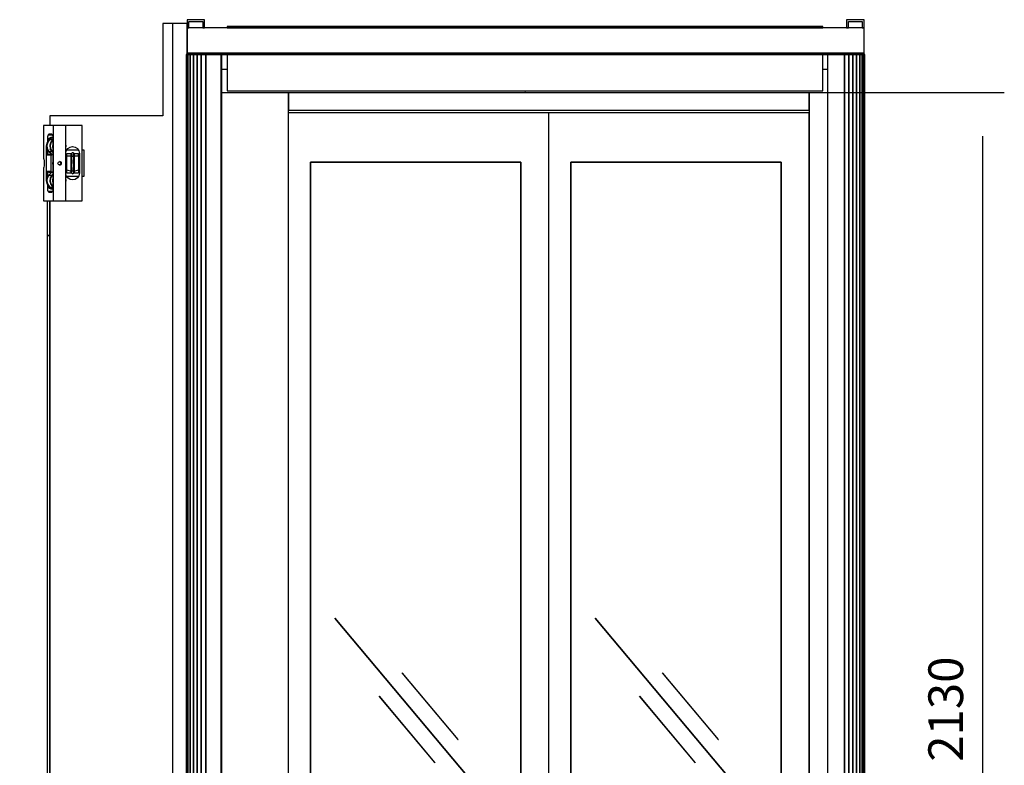
# Model space of a CAD drawing. Extents: x 5 to 3075, y 5 to 302.
# Drawn here: x 2965 to 3022, y 143 to 186 of the extents above; entities that cross this region are included whole.
import ezdxf

# ---------------------------------------------------------------- set-up
doc = ezdxf.new("R2010")
doc.units = 0
doc.header["$LTSCALE"] = 0.5
doc.header["$MEASUREMENT"] = 0
doc.layers.get('0').update_dxf_attribs({"linetype": 'CONTINUOUS'})
doc.layers.add('9', color=7, linetype='CONTINUOUS')
doc.styles.add('LD', font='ARIALUNI.TTF')
doc.dimstyles.new('LIFT', dxfattribs={"dimtxt": 2, "dimasz": 2.5, "dimexe": 1.25, "dimexo": 0, "dimgap": 0.5, "dimtad": 1, "dimdec": 0, "dimzin": 0, "dimdsep": 46, "dimtxsty": 'LD', "dimcen": 0, "dimdle": 3.5, "dimclrd": 1, "dimclre": 1, "dimclrt": 5, "dimadec": 0, "dimazin": 0, "dimtfac": 1, "dimtdec": 0, "dimtix": 1, "dimtmove": 1, "dimatfit": 3, "dimfxl": 1, "dimtolj": 1, "dimtzin": 0, "dimarcsym": 0})

# ---------------------------------------------------------------- blocks, each defined once
blk = doc.blocks.new('LD_20200403085952_000000FD')
for p, q in [((-1142.1, 2196), (-1143, 2196)), ((-1143, 2196), (-1143, 0)), ((-1139.6, 2196), (-1142.1, 2196)), ((-1142.1, 2196), (-1142.1, 0)), ((-1142.1, 0), (-1142.1, 2196)), ((-1135.6, 2196), (-1139.6, 2196)), ((-1139.6, 2196), (-1139.6, 0)), ((-1139.6, 0), (-1139.6, 2196)), ((-1130.2, 2196), (-1135.6, 2196)), ((-1135.6, 2196), (-1135.6, 0)), ((-1135.6, 0), (-1135.6, 2196)), ((-1123.8, 2196), (-1130.2, 2196)), ((-1130.2, 2196), (-1130.2, 0)), ((-1130.2, 0), (-1130.2, 2196)), ((-1116.6, 2196), (-1123.8, 2196)), ((-1123.8, 2196), (-1123.8, 0)), ((-1123.8, 0), (-1123.8, 2196)), ((-1109, 2196), (-1116.6, 2196)), ((-1116.6, 2196), (-1116.6, 0)), ((-1116.6, 0), (-1116.6, 2196)), ((-1082, 2196), (-1109, 2196)), ((-1109, 2196), (-1109, 0)), ((-1109, 0), (-1109, 2196)), ((-1081, 2196), (-1082, 2196)), ((-1082, 0), (-1082, 2196)), ((-1081, 0), (-1081, 2196)), ((-5, 2196), (-34, 2196)), ((-34, 2196), (-34, 0)), ((2.6, 2196), (-5, 2196)), ((-5, 2196), (-5, 0)), ((-5, 0), (-5, 2196)), ((9.8, 2196), (2.6, 2196)), ((2.6, 2196), (2.6, 0)), ((2.6, 0), (2.6, 2196)), ((16.2, 2196), (9.8, 2196)), ((9.8, 2196), (9.8, 0)), ((9.8, 0), (9.8, 2196)), ((21.6, 2196), (16.2, 2196)), ((16.2, 2196), (16.2, 0)), ((16.2, 0), (16.2, 2196)), ((25.6, 2196), (21.6, 2196)), ((21.6, 2196), (21.6, 0)), ((21.6, 0), (21.6, 2196)), ((28.1, 2196), (25.6, 2196)), ((25.6, 2196), (25.6, 0)), ((25.6, 0), (25.6, 2196)), ((29, 2196), (28.1, 2196)), ((28.1, 2196), (28.1, 0)), ((28.1, 0), (28.1, 2196)), ((29, 0), (29, 2196)), ((-1143, 0), (-1142.1, 0)), ((-1142.1, 0), (-1139.6, 0)), ((-1139.6, 0), (-1135.6, 0)), ((-1135.6, 0), (-1130.2, 0)), ((-1130.2, 0), (-1123.8, 0)), ((-1123.8, 0), (-1116.6, 0)), ((-1116.6, 0), (-1109, 0)), ((-1109, 0), (-1082, 0)), ((-1082, 0), (-1081, 0)), ((-34, 0), (-5, 0)), ((-5, 0), (2.6, 0)), ((2.6, 0), (9.8, 0)), ((9.8, 0), (16.2, 0)), ((16.2, 0), (21.6, 0)), ((21.6, 0), (25.6, 0)), ((25.6, 0), (28.1, 0)), ((28.1, 0), (29, 0))]:
    blk.add_line(p, q)
blk = doc.blocks.new('LD_20200403085952_000000FF')
for p, q in [((-1111, 60), (-1141, 60)), ((-1141, 60), (-1141, 46)), ((-1138, 57), (-1114, 57)), ((-1138, 46), (-1138, 57)), ((-1114, 57), (-1114, 46)), ((-1111, 46), (-1111, 60)), ((29, 60), (-1, 60)), ((-1, 60), (-1, 46)), ((2, 57), (26, 57)), ((2, 46), (2, 57)), ((26, 57), (26, 46)), ((29, 46), (29, 60)), ((29, 46), (-1141, 46)), ((-1141, 46), (-1141, 2)), ((-1141, 46), (-1138, 46)), ((-1114, 46), (-1111, 46)), ((-42, 48), (-1072, 48)), ((-1072, 48), (-1072, 46)), ((-1072, 46), (-42, 46)), ((-42, 46), (-42, 48)), ((-1, 46), (2, 46)), ((26, 46), (29, 46)), ((29, 2), (29, 46)), ((-1141, 2), (29, 2)), ((29, 2), (-1141, 2)), ((-1141, 2), (-1141, 0)), ((-1141, 0), (29, 0)), ((-42, 0), (-1072, 0)), ((-1072, 0), (-1072, -63)), ((-42, -63), (-42, 0)), ((29, 0), (29, 2)), ((-1072, -26), (-1081, -26)), ((-34, -26), (-42, -26)), ((-1081, -66), (-34, -66)), ((-1072, -63), (-42, -63))]:
    blk.add_line(p, q)
blk = doc.blocks.new('LD_20200403085952_00000100')
for p, q in [((-1072, 2196), (-1081, 2196)), ((-34, 2196), (-42, 2196)), ((30.5, 2196), (29, 2196)), ((29, 2196), (29, 0)), ((30.5, 0), (30.5, 2196)), ((-966, 2130), (-966, 2100)), ((-966, 0), (-966, 2130)), ((-66, 2100), (-66, 2130)), ((-66, 2130), (-66, 0)), ((-966, 2100), (-66, 2100)), ((-1144.5, 15.5), (-1144.5, 3.2)), ((-1143, 1.5), (-1143, 15.5)), ((-1081, 0), (-966, 0)), ((-66, 0), (-34, 0)), ((29, 0), (30.5, 0))]:
    blk.add_line(p, q)
blk = doc.blocks.new('*D1518')
at = {"layer": '9', "color": 1}
for p, q in [((2994.117, 181.417), (3021.733, 181.417)), ((3020.483, 178.917), (3020.483, 112.917)), ((3010.483, 110.417), (3021.733, 110.417))]:
    blk.add_line(p, q, dxfattribs=at)
for p in [(2994.127, 181.417), (3010.493, 110.417)]:
    blk.add_point(p, dxfattribs=at)
for points in [[(3020.483, 181.417), (3020.9, 178.917), (3020.067, 178.917), (3020.483, 181.417)], [(3020.483, 110.417), (3020.067, 112.917), (3020.9, 112.917), (3020.483, 110.417)]]:
    blk.add_solid(points, dxfattribs=at)
at = {"layer": '9', "color": 5, "insert": (3019.983, 145.917), "char_height": 2, "attachment_point": 8, "rotation": 90, "style": 'LD'}
blk.add_mtext('2130', dxfattribs=at)
blk = doc.blocks.new('LD_20200403085952_00000106')
for p, q in [((146.7, 2252), (129.9, 2252)), ((129.9, 2252), (129.9, 2092.5)), ((171.7, 2252), (146.7, 2252)), ((146.7, 2252), (146.7, 18)), ((171.7, 2198.5), (171.7, 2252)), ((129.9, 2092.5), (-65.3, 2092.5)), ((-65.3, 2092.5), (-65.3, 2075.5)), ((-65.3, 2054.4), (-65.3, 2052)), ((-36, 2033.5), (-16, 2033.5)), ((-9.5, 2033.5), (-6.6, 2033.5)), ((-6.6, 2033.5), (-6.6, 1987.5)), ((-16, 1987.5), (-36, 1987.5)), ((-6.6, 1987.5), (-9.5, 1987.5)), ((-65.3, 1969), (-65.3, 1966.6)), ((-70.3, 1945.5), (-70.3, 1885.8)), ((-65.3, 1945.5), (-65.3, 18)), ((-65.3, 1885.8), (-65.3, 1945.5)), ((-70.3, 1885.8), (-65.3, 1885.8)), ((-65.3, 1885.8), (-70.3, 1885.8)), ((-70.3, 1885.8), (-70.3, 1417.4)), ((-65.3, 1417.4), (-65.3, 1885.8)), ((-70.3, 1417.4), (-70.3, 949)), ((-65.3, 949), (-65.3, 1417.4)), ((-65.3, 949), (-70.3, 949)), ((-70.3, 949), (-70.3, 879)), ((-70.3, 949), (-65.3, 949)), ((-65.3, 879), (-65.3, 949)), ((-70.3, 879), (-65.3, 879)), ((-65.3, 879), (-70.3, 879)), ((-70.3, 879), (-70.3, 879)), ((-70.3, 879), (-65.3, 879)), ((-65.3, 879), (-65.3, 879)), ((-69.3, 834), (-69.3, 779)), ((-65.3, 834), (-69.3, 834)), ((-65.3, 783), (-65.3, 834)), ((-69.3, 779), (-65.3, 779)), ((-67.6, 768.6), (-67.6, 765.6)), ((-65.3, 768.6), (-67.6, 768.6)), ((-67.2, 779), (-67.2, 768.6)), ((-67.2, 768.6), (-67.1, 768.6)), ((-67.1, 779), (-67.1, 768.6)), ((-67.1, 768.6), (-65.3, 768.6)), ((-67.6, 765.6), (-65.3, 765.6)), ((-96.5, 728.4), (-96.8, 727.4)), ((-95.8, 727.4), (-96.8, 727.4)), ((-96.8, 727.4), (-96.8, 667.4)), ((-96.8, 727.4), (-95.8, 727.4)), ((-95.8, 729.2), (-96.5, 728.4)), ((-94.7, 729.4), (-95.8, 729.2)), ((-95.8, 727.4), (-95.6, 727.9)), ((-95.8, 667.4), (-95.8, 727.4)), ((-95.6, 727.9), (-95.2, 728.3)), ((-95.2, 728.3), (-94.7, 728.4)), ((-86.8, 729.4), (-94.7, 729.4)), ((-94.7, 728.4), (-86.8, 728.4)), ((-86.8, 728.4), (-86.8, 729.4)), ((-86.1, 729.4), (-86.8, 729.4)), ((-86.8, 729.4), (-86.8, 728.4)), ((-86.8, 728.4), (-86.1, 728.4)), ((-84.3, 729.4), (-86.1, 729.4)), ((-86.1, 729.4), (-86.1, 728.4)), ((-86.1, 728.4), (-84.3, 728.4)), ((-81.8, 729.4), (-84.3, 729.4)), ((-84.3, 728.4), (-81.8, 728.4)), ((-79.3, 729.4), (-81.8, 729.4)), ((-81.8, 728.4), (-79.3, 728.4)), ((-77.4, 729.4), (-79.3, 729.4)), ((-79.3, 728.4), (-77.4, 728.4)), ((-75, 718.9), (-79, 718.9)), ((-79, 718.9), (-79, 650.9)), ((-76.8, 729.4), (-77.4, 729.4)), ((-77.4, 729.4), (-77.4, 728.4)), ((-77.4, 728.4), (-76.8, 728.4)), ((-76.8, 728.4), (-76.8, 729.4)), ((-76.8, 729.4), (-76.8, 728.4)), ((-74.2, 729.4), (-76.8, 729.4)), ((-76.8, 728.4), (-74.2, 728.4)), ((-75, 714.9), (-76, 714.9)), ((-76, 714.9), (-76, 654.9)), ((-65.3, 728.4), (-75, 728.4)), ((-75, 728.4), (-75, 718.4)), ((-75, 718.4), (-65.3, 718.4)), ((-75, 718.4), (-75, 651.4)), ((-74.2, 728.4), (-74.2, 729.4)), ((-74.2, 729.4), (-74.2, 728.4)), ((-73.7, 729.4), (-74.2, 729.4)), ((-74.2, 728.4), (-73.7, 728.4)), ((-73.7, 729.4), (-73.7, 728.4)), ((-72.1, 729.4), (-73.7, 729.4)), ((-73.7, 728.4), (-72.1, 728.4)), ((-70, 729.4), (-72.1, 729.4)), ((-72.1, 728.4), (-70, 728.4)), ((-67.9, 729.4), (-70, 729.4)), ((-70, 728.4), (-67.9, 728.4)), ((-66.3, 729.4), (-67.9, 729.4)), ((-67.9, 728.4), (-66.3, 728.4)), ((-66.3, 729.4), (-66.3, 728.4)), ((-65.8, 729.4), (-66.3, 729.4)), ((-66.3, 728.4), (-65.8, 728.4)), ((-65.8, 729.4), (-65.8, 728.4)), ((-65.3, 729.4), (-65.8, 729.4)), ((-65.8, 728.4), (-65.8, 729.4)), ((-65.8, 728.4), (-65.3, 728.4)), ((-79, 712.9), (-81.5, 712.9)), ((-81.5, 712.9), (-81.5, 656.9)), ((-95.8, 667.4), (-96.8, 667.4)), ((-96.8, 667.4), (-96.8, 644.4)), ((-96.8, 667.4), (-95.8, 667.4)), ((-95.8, 644.4), (-95.8, 667.4)), ((-81.5, 656.9), (-79, 656.9)), ((-79, 650.9), (-75, 650.9)), ((-76, 654.9), (-75, 654.9)), ((-65.3, 651.4), (-75, 651.4)), ((-75, 651.4), (-75, 641.4)), ((-96.8, 644.4), (-95.8, 644.4)), ((-95.8, 644.4), (-96.8, 644.4)), ((-96.8, 644.4), (-96.8, 621.4)), ((-95.8, 621.4), (-95.8, 644.4)), ((-85, 641.4), (-92, 641.4)), ((-92, 641.4), (-92, 621.4)), ((-79.7, 641.4), (-85, 641.4)), ((-77.2, 641.4), (-79.7, 641.4)), ((-79.7, 641.4), (-79.7, 640.4)), ((-79.7, 640.4), (-77.2, 640.4)), ((-78.3, 640.4), (-79.7, 640.4)), ((-79.7, 640.4), (-79.7, 640.3)), ((-79.7, 640.3), (-79.7, 639.9)), ((-79.7, 640.3), (-79, 640.1)), ((-79.7, 639.9), (-79.7, 639.4)), ((-79.7, 639.4), (-79.7, 621.4)), ((-79, 640.2), (-79, 640.3)), ((-79, 640.1), (-78.9, 640.3)), ((-78.9, 639.9), (-79, 640.1)), ((-78.9, 640.3), (-78.8, 640.4)), ((-78.8, 640), (-78.9, 640.3)), ((-78.8, 640.1), (-78.9, 640.3)), ((-78.8, 639.7), (-78.9, 639.9)), ((-78.8, 640.4), (-78.3, 640.4)), ((-78.3, 639.4), (-78.8, 640.1)), ((-78.3, 639.4), (-78.8, 640)), ((-78.7, 639.7), (-78.8, 639.7)), ((-78.8, 639.7), (-78.3, 639.4)), ((-78.3, 639.4), (-78.8, 639.7)), ((-78.7, 639.7), (-78.3, 639.4)), ((-78.3, 639.4), (-78.7, 639.7)), ((-77.9, 639.3), (-78.3, 639.4)), ((-77.6, 639.3), (-77.9, 639.3)), ((-77.2, 639.4), (-77.6, 639.3)), ((-75, 641.4), (-77.2, 641.4)), ((-77.2, 641.4), (-77.2, 640.4)), ((-77.2, 640.4), (-74.2, 640.4)), ((-77.2, 640.4), (-76.7, 640.4)), ((-77.2, 640.4), (-76.7, 640.4)), ((-74.1, 640.4), (-77.2, 640.4)), ((-76.7, 640.1), (-77.2, 639.4)), ((-77.2, 639.4), (-76.8, 639.8)), ((-76.8, 639.8), (-77.2, 639.4)), ((-77.2, 639.4), (-76.7, 639.7)), ((-76.7, 639.7), (-77.2, 639.4)), ((-76.7, 639.7), (-76.8, 639.8)), ((-76.7, 640.4), (-76.7, 640.4)), ((-76.7, 640.4), (-76.6, 640.3)), ((-76.7, 640.4), (-76.6, 640.3)), ((-76.6, 640.3), (-76.7, 640.1)), ((-76.7, 639.7), (-76.6, 639.9)), ((-76.6, 640.3), (-76.5, 640.1)), ((-76.5, 640.1), (-76.6, 639.9)), ((-74.8, 640.1), (-76.5, 640.1)), ((-75, 641.4), (-65.3, 641.4)), ((-74.8, 640.2), (-74.8, 640.3)), ((-74.8, 640.1), (-74.7, 640.3)), ((-74.7, 639.9), (-74.8, 640.1)), ((-74.7, 640.3), (-74.6, 640.4)), ((-74.6, 640), (-74.7, 640.3)), ((-74.6, 640.1), (-74.7, 640.3)), ((-74.6, 639.7), (-74.7, 639.9)), ((-74.6, 640.4), (-74.1, 640.4)), ((-74.1, 639.4), (-74.6, 640.1)), ((-74.1, 639.4), (-74.6, 640)), ((-74.5, 639.7), (-74.6, 639.7)), ((-74.6, 639.7), (-74.1, 639.4)), ((-74.1, 639.4), (-74.6, 639.7)), ((-74.5, 639.7), (-74.1, 639.4)), ((-74.1, 639.4), (-74.5, 639.7)), ((-74.2, 640.4), (-74.2, 641.4)), ((-74.2, 641.4), (-74.2, 640.4)), ((-74.2, 640.4), (-73.7, 640.4)), ((-73.7, 639.3), (-74.1, 639.4)), ((-73.7, 641.4), (-73.7, 640.4)), ((-73.7, 640.4), (-72.1, 640.4)), ((-73.4, 639.3), (-73.7, 639.3)), ((-73, 639.4), (-73.4, 639.3)), ((-73, 640.4), (-72.5, 640.4)), ((-73, 640.4), (-72.5, 640.4)), ((-69.9, 640.4), (-73, 640.4)), ((-72.5, 640.1), (-73, 639.4)), ((-73, 639.4), (-72.6, 639.8)), ((-72.6, 639.8), (-73, 639.4)), ((-73, 639.4), (-72.5, 639.7)), ((-72.5, 639.7), (-73, 639.4)), ((-72.5, 639.7), (-72.6, 639.8)), ((-72.5, 640.4), (-72.5, 640.4)), ((-72.5, 640.4), (-72.4, 640.3)), ((-72.5, 640.4), (-72.4, 640.3)), ((-72.4, 640.3), (-72.5, 640.1)), ((-72.5, 639.7), (-72.4, 639.9)), ((-72.4, 640.3), (-72.3, 640.1)), ((-72.3, 640.1), (-72.4, 639.9)), ((-70.6, 640.1), (-72.3, 640.1)), ((-72.1, 640.4), (-70, 640.4)), ((-70.6, 640.2), (-70.6, 640.3)), ((-70.6, 640.1), (-70.5, 640.3)), ((-70.5, 639.9), (-70.6, 640.1)), ((-70.5, 640.3), (-70.4, 640.4)), ((-70.4, 640), (-70.5, 640.3)), ((-70.4, 640.1), (-70.5, 640.3)), ((-70.4, 639.7), (-70.5, 639.9)), ((-70.4, 640.4), (-69.9, 640.4)), ((-69.9, 639.4), (-70.4, 640.1)), ((-69.9, 639.4), (-70.4, 640)), ((-70.3, 639.7), (-70.4, 639.7)), ((-70.4, 639.7), (-69.9, 639.4)), ((-69.9, 639.4), (-70.4, 639.7)), ((-70.3, 639.7), (-69.9, 639.4)), ((-69.9, 639.4), (-70.3, 639.7)), ((-70, 640.4), (-67.9, 640.4)), ((-69.5, 639.3), (-69.9, 639.4)), ((-69.2, 639.3), (-69.5, 639.3)), ((-68.8, 639.4), (-69.2, 639.3)), ((-68.8, 640.4), (-68.3, 640.4)), ((-68.8, 640.4), (-68.3, 640.4)), ((-65.7, 640.4), (-68.8, 640.4)), ((-68.3, 640.1), (-68.8, 639.4)), ((-68.8, 639.4), (-68.4, 639.8)), ((-68.4, 639.8), (-68.8, 639.4)), ((-68.8, 639.4), (-68.3, 639.7)), ((-68.3, 639.7), (-68.8, 639.4)), ((-68.3, 639.7), (-68.4, 639.8)), ((-68.3, 640.4), (-68.3, 640.4)), ((-68.3, 640.4), (-68.2, 640.3)), ((-68.3, 640.4), (-68.2, 640.3)), ((-68.2, 640.3), (-68.3, 640.1)), ((-68.3, 639.7), (-68.2, 639.9)), ((-68.2, 640.3), (-68.1, 640.1)), ((-68.1, 640.1), (-68.2, 639.9)), ((-66.4, 640.1), (-68.1, 640.1)), ((-67.9, 640.4), (-66.3, 640.4)), ((-66.4, 640.2), (-66.4, 640.3)), ((-66.4, 640.1), (-66.3, 640.3)), ((-66.3, 639.9), (-66.4, 640.1)), ((-66.3, 641.4), (-66.3, 640.4)), ((-66.3, 640.4), (-65.8, 640.4)), ((-66.3, 640.3), (-66.2, 640.4)), ((-66.2, 640), (-66.3, 640.3)), ((-66.2, 640.1), (-66.3, 640.3)), ((-66.2, 639.7), (-66.3, 639.9)), ((-66.2, 640.4), (-65.7, 640.4)), ((-65.7, 639.4), (-66.2, 640.1)), ((-65.7, 639.4), (-66.2, 640)), ((-66.1, 639.7), (-66.2, 639.7)), ((-66.2, 639.7), (-65.7, 639.4)), ((-65.7, 639.4), (-66.2, 639.7)), ((-66.1, 639.7), (-65.7, 639.4)), ((-65.7, 639.4), (-66.1, 639.7)), ((-65.8, 640.4), (-65.8, 641.4)), ((-65.8, 641.4), (-65.8, 640.4)), ((-65.8, 640.4), (-65.3, 640.4)), ((-65.3, 639.3), (-65.7, 639.4)), ((-96.5, 621.4), (-96.8, 621.4)), ((-96.8, 621.4), (-96.8, 537.4)), ((-96.8, 621.4), (-95.8, 621.4)), ((-95.8, 621.4), (-96.5, 621.4)), ((-96.5, 537.4), (-96.5, 621.4)), ((-94.7, 621.4), (-95.8, 621.4)), ((-79.7, 621.4), (-94.7, 621.4)), ((-96.8, 537.4), (-96.5, 537.4)), ((-96.5, 537.4), (-95.8, 537.4)), ((-95.8, 537.4), (-94.7, 537.4)), ((-94.8, 537.4), (-94.8, 404.4)), ((-94.7, 537.4), (-65.3, 537.4)), ((-88.7, 404.4), (-98.6, 404.4)), ((-98.6, 404.4), (-98.6, 312.4)), ((-65.4, 404.4), (-88.7, 404.4)), ((-65.3, 404.4), (-65.4, 404.4)), ((-98.6, 312.4), (-88.7, 312.4)), ((-88.7, 312.4), (-65.4, 312.4)), ((-65.4, 312.4), (-65.3, 312.4)), ((4.7, 73), (4.7, 119)), ((4.7, 119), (9.8, 119)), ((16.3, 119), (36.3, 119)), ((76.6, 119), (84.7, 119)), ((84.7, 119), (84.7, 73)), ((9.8, 73), (4.7, 73)), ((36.3, 73), (16.3, 73)), ((84.7, 73), (76.6, 73)), ((-65.3, 18), (4.7, 18)), ((4.7, 18), (105, 18)), ((146.7, 18), (170, 18))]:
    blk.add_line(p, q)
blk = doc.blocks.new('LD_20200403085952_00000108')
for p, q in [((-33.1, 65), (-33.1, 8.8)), ((-22.3, 41.4), (-22.4, 41.3)), ((-22.1, 41.5), (-22.3, 41.4)), ((-22.3, 41.4), (-22.3, 41.4)), ((6.2, 21.5), (7.2, 23)), ((27.2, 23), (28.2, 21.5)), ((-33.1, 8.8), (-33.1, 8.7)), ((-33.1, 8.8), (-33.1, 8.8)), ((14.8, 16.5), (7.1, 16.5)), ((14.8, 16.1), (14.8, 16.5)), ((19.8, 16.5), (19.8, 16.1)), ((27.6, 16.5), (19.8, 16.5)), ((-23.7, -42.4), (-24, -41.8)), ((-23, -43.4), (-23.7, -42.4)), ((-23.2, -40.3), (-22.5, -41.3)), ((-22.5, -41.3), (-22.5, -41.2)), ((-22.5, -41.3), (-22.4, -41.3))]:
    blk.add_line(p, q)
blk = doc.blocks.new('LD_20200403085952_00000109')
for p, q in [((-33.1, 65), (-33.1, 8.8)), ((-33.1, 65), (-33.1, 65)), ((-15.8, 65), (-33.1, 65)), ((-15.6, 65), (-15.8, 65)), ((-15.3, 65), (-15.6, 65)), ((-15.6, -65), (-15.6, 65)), ((4.9, 65), (-15.3, 65)), ((5.1, 65), (4.9, 65)), ((5.3, 65), (5.1, 65)), ((5.4, 65), (5.3, 65)), ((5.3, -65), (5.3, 65)), ((33.2, 65), (5.4, 65)), ((5.4, -65), (5.4, 65)), ((33.4, 65), (33.2, 65)), ((33.5, 65), (33.4, 65)), ((33.6, 65), (33.5, 65)), ((33.5, -65), (33.5, 65)), ((33.7, 65), (33.6, 65)), ((33.7, -65), (33.7, 65)), ((-27.4, 35), (-28.3, 30)), ((-24.7, 39.2), (-27.4, 35)), ((-25.8, 36.6), (-27.2, 31)), ((-22.5, 41.3), (-25.8, 36.6)), ((-25.7, 45), (-25.6, 46.9)), ((-25.7, 37.6), (-25.7, 45)), ((-25.2, 48.5), (-25.6, 46.9)), ((-25.2, 48.5), (-24.7, 49.6)), ((-17.3, 48.5), (-25.2, 48.5)), ((-24, 50), (-24.7, 49.6)), ((-23.2, 40.3), (-24.7, 39.2)), ((-24, 39.2), (-24.7, 39.2)), ((-24.1, 41.8), (-24.4, 40)), ((-24.4, 40), (-24, 41.8)), ((-24.4, 40), (-24.1, 41.8)), ((-24.2, 39.5), (-24.4, 40)), ((-24.1, 41.8), (-23.1, 43.3)), ((-24, 50), (-18.5, 50)), ((-18.5, 50), (-24, 50)), ((-23.7, 42.4), (-23, 43.4)), ((-23.1, 43.3), (-20.1, 45)), ((-17.7, 44.2), (-22.5, 41.3)), ((-22.5, 41.3), (-17.3, 41.3)), ((-20.7, 36.6), (-22.1, 31)), ((-20.1, 36.4), (-21.5, 30.9)), ((-17.3, 41.3), (-20.7, 36.6)), ((-20.3, 44.9), (-19.6, 45)), ((-20.1, 45), (-18.6, 45)), ((-16.9, 40.9), (-20.1, 36.4)), ((-19, 45), (-18.2, 44.8)), ((-18.6, 45), (-17, 44.3)), ((-18.5, 50), (-17.9, 49.6)), ((-17.9, 49.6), (-17.3, 48.5)), ((-16.8, 44.3), (-17.7, 44.2)), ((-17.3, 48.5), (-17, 46.9)), ((-16.8, 41.6), (-17.3, 41.3)), ((-17, 46.9), (-16.8, 45)), ((-16.8, 40.9), (-16.9, 40.9)), ((-16.8, 45), (-16.8, -45)), ((6, 29), (5.4, 34.1)), ((-28.3, 30), (-28.3, -30)), ((-27.2, 31), (-26.5, 25.1)), ((-26.5, 25.1), (-23.7, 20.1)), ((-25.7, 13.3), (-25.7, 23.7)), ((-23.7, 20.1), (-19.4, 16.5)), ((-23.7, 20.1), (-18.6, 20.1)), ((-22.1, 31), (-21.4, 25.1)), ((-21.5, 30.9), (-20.8, 25.3)), ((-18.6, 20.1), (-21.4, 25.1)), ((-20.8, 25.3), (-18.1, 20.4)), ((-18.6, 20.1), (-16.8, 18.6)), ((-18.1, 20.4), (-16.8, 19.4)), ((-16.8, 32.3), (-17.2, 30.6)), ((-16.8, 27.4), (-17.2, 30.6)), ((-16.8, 31.6), (-17.1, 30.6)), ((-17.1, 30.6), (-16.8, 28.7)), ((5.7, 29.1), (5.4, 31.8)), ((5.4, 27.7), (5.7, 29.1)), ((5.4, 26.5), (6, 29)), ((5.4, 17.3), (6.2, 21.5)), ((6.2, 21.5), (8.8, 25.4)), ((8.8, 25.4), (12.7, 28)), ((12.7, 28), (17.2, 28.9)), ((15.6, 17.3), (15, 16.4)), ((16.4, 17.8), (15.6, 17.3)), ((15.6, 15.7), (15.6, 17.3)), ((17.3, 18), (16.4, 17.8)), ((17.2, 28.9), (21.7, 28)), ((18.3, 17.8), (17.3, 18)), ((19.1, 17.3), (18.3, 17.8)), ((19.6, 16.4), (19.1, 17.3)), ((19.1, 15.7), (19.1, 17.3)), ((21.7, 28), (25.6, 25.4)), ((25.6, 25.4), (28.2, 21.5)), ((28.2, 21.5), (29.1, 17)), ((-33.1, 8.8), (-33.1, 8.7)), ((-33.1, 8.7), (-32.3, 6.9)), ((-32.3, 6.9), (-32, 4.2)), ((-32, 4.2), (-32, -4.2)), ((-25.7, 13.3), (-25.5, 14.3)), ((-24.7, 15.1), (-25.5, 14.3)), ((-25.5, 14.3), (-19.6, 14.3)), ((-24.7, 15.1), (-23.8, 15.3)), ((-17.9, 15.3), (-23.8, 15.3)), ((-19.6, 14.3), (-19.9, 13.3)), ((-19.9, -13.3), (-19.9, 13.3)), ((-19.6, 14.3), (-18.9, 15.1)), ((-19.4, 16.5), (-16.8, 15.8)), ((-18.9, 15.1), (-17.9, 15.3)), ((-17, 15), (-17.9, 15.3)), ((-17.1, 0), (-16.8, 1.4)), ((-16.8, -1.4), (-17.1, 0)), ((-16.8, 14.9), (-17, 15)), ((-16.9, 0), (-16.8, 0.5)), ((-16.8, -0.5), (-16.9, 0)), ((-8.2, 0), (-7.9, 1.1)), ((-7.9, -1.1), (-8.2, 0)), ((-7.9, 1.1), (-7.2, 2.1)), ((-7.2, 2.1), (-6.2, 2.7)), ((-6.2, 2.7), (-5, 2.9)), ((-5.6, 2.8), (-5, 2.7)), ((-3.8, 2.7), (-5, 2.9)), ((-5, 2.7), (-4.1, 2.1)), ((-4.1, 2.1), (-3.5, 1.1)), ((-4.1, 2.1), (-2.8, 2.1)), ((-2.8, 2.1), (-3.8, 2.7)), ((-3.5, 1.1), (-3.3, 0)), ((-3.3, 0), (-3.5, -1.1)), ((-2.1, 1.1), (-2.8, 2.1)), ((-1.9, 0), (-2.1, 1.1)), ((-2.1, -1.1), (-1.9, 0)), ((5.8, 5.9), (5.4, 5.9)), ((5.8, 4.8), (5.4, 4.8)), ((6.6, 9), (5.8, 9)), ((5.8, 9), (5.8, 8.4)), ((5.8, 8.4), (5.8, 6.5)), ((5.8, 6.5), (5.8, 3.7)), ((5.8, 6.5), (6.6, 6.5)), ((5.8, 3.7), (5.8, 0.3)), ((5.8, 0.3), (5.8, -3.2)), ((7.1, 16.5), (6.6, 16)), ((6.6, 16), (6.6, 14.9)), ((6.6, 14.9), (7.1, 15.4)), ((6.6, 14.9), (6.6, 11.6)), ((6.6, 11.6), (6.6, 6.5)), ((6.6, 8.4), (6.6, 9)), ((6.6, 6.5), (6.6, 8.4)), ((6.6, 3.7), (6.6, 6.5)), ((6.6, 6.5), (6.6, 0.4)), ((6.6, 0.3), (6.6, 3.7)), ((7.1, 0.5), (6.6, 0.4)), ((6.6, 0.4), (6.6, -5.7)), ((6.6, -3.2), (6.6, 0.3)), ((14.8, 16.1), (7.1, 16.5)), ((7.1, 15.4), (7.1, 16.5)), ((7.1, 12), (7.1, 15.4)), ((14.8, 12), (7.1, 12)), ((7.1, 6.7), (7.1, 12)), ((7.1, 0.5), (7.1, 6.7)), ((7.1, -5.9), (7.1, 0.5)), ((15, 16.4), (14.8, 15.5)), ((14.8, 15.4), (14.8, 16.1)), ((14.8, 15.5), (14.8, 14.1)), ((14.8, 12), (14.8, 15.4)), ((14.8, 14.1), (14.8, 10.5)), ((14.8, 6.7), (14.8, 12)), ((14.8, 10.5), (14.8, 5.4)), ((14.8, 0.5), (14.8, 6.7)), ((14.8, 5.4), (14.8, -0.6)), ((14.8, -5.9), (14.8, 0.5)), ((15.6, 15.7), (15.6, 11.8)), ((16.4, 12.1), (15.6, 11.8)), ((15.6, 6), (15.6, 11.8)), ((15.6, 6), (15.6, -0.6)), ((16.4, 12.1), (17.3, 12.3)), ((17.3, 12.3), (18.3, 12.1)), ((18.3, 12.1), (19.1, 11.8)), ((19.1, 11.8), (19.1, 15.7)), ((19.1, 6), (19.1, 11.8)), ((19.1, -0.6), (19.1, 6)), ((19.8, 15.5), (19.6, 16.4)), ((27.6, 16.5), (19.8, 16.1)), ((19.8, 16.1), (19.8, 15.4)), ((19.8, 14.1), (19.8, 15.5)), ((19.8, 15.4), (19.8, 12)), ((19.8, 10.5), (19.8, 14.1)), ((19.8, 12), (19.8, 6.7)), ((27.6, 12), (19.8, 12)), ((19.8, 5.4), (19.8, 10.5)), ((19.8, 6.7), (19.8, 0.5)), ((19.8, -0.6), (19.8, 5.4)), ((19.8, 0.5), (19.8, -5.9)), ((28.1, 16), (27.6, 16.5)), ((27.6, 16.5), (27.6, 15.4)), ((27.6, 12), (27.6, 15.4)), ((27.6, 15.4), (28.1, 14.9)), ((27.6, 12), (27.6, 6.7)), ((27.6, 6.7), (27.6, 0.5)), ((27.6, 0.5), (27.6, -5.9)), ((27.6, 0.5), (28.1, 0.4)), ((28.1, 14.9), (28.1, 16)), ((28.1, 11.6), (28.1, 14.9)), ((28.1, 6.5), (28.1, 11.6)), ((28.1, 9), (28.1, 8.4)), ((28.8, 9), (28.1, 9)), ((28.1, 8.4), (28.1, 6.5)), ((28.1, 6.5), (28.1, 3.7)), ((28.8, 6.5), (28.1, 6.5)), ((28.1, 0.4), (28.1, 6.5)), ((28.1, 3.7), (28.1, 0.3)), ((28.1, -5.7), (28.1, 0.4)), ((28.1, 0.3), (28.1, -3.2)), ((28.8, 8.4), (28.8, 9)), ((28.8, 6.5), (28.8, 8.4)), ((28.8, 3.7), (28.8, 6.5)), ((29.1, 5.9), (28.8, 5.9)), ((29.1, 4.8), (28.8, 4.8)), ((28.8, 0.3), (28.8, 3.7)), ((28.8, -3.2), (28.8, 0.3)), ((29.1, 17), (29.1, -17)), ((-32.3, -6.9), (-33.1, -8.7)), ((-33.1, -8.7), (-33.1, -8.8)), ((-33.1, -8.8), (-33.1, -65)), ((-32, -4.2), (-32.3, -6.9)), ((-25.5, -14.3), (-25.7, -13.3)), ((-25.7, -23.8), (-25.7, -13.3)), ((-25.5, -14.3), (-24.7, -15.1)), ((-19.6, -14.3), (-25.5, -14.3)), ((-23.8, -15.3), (-24.7, -15.1)), ((-19.6, -16.6), (-23.9, -20.3)), ((-23.8, -15.3), (-17.9, -15.3)), ((-19.6, -14.3), (-19.9, -13.3)), ((-18.9, -15.1), (-19.6, -14.3)), ((-16.8, -15.8), (-19.6, -16.6)), ((-17.9, -15.3), (-18.9, -15.1)), ((-17.9, -15.3), (-17, -15)), ((-17, -15), (-16.8, -14.9)), ((-7.2, -2.1), (-7.9, -1.1)), ((-6.2, -2.7), (-7.2, -2.1)), ((-5, -3), (-6.2, -2.7)), ((-5, -2.7), (-5.6, -2.8)), ((-4.1, -2.1), (-5, -2.7)), ((-5, -3), (-3.8, -2.7)), ((-3.5, -1.1), (-4.1, -2.1)), ((-2.8, -2.1), (-4.1, -2.1)), ((-3.8, -2.7), (-2.8, -2.1)), ((-2.8, -2.1), (-2.1, -1.1)), ((5.8, -3.6), (5.4, -3.6)), ((5.4, -5.9), (5.8, -5.9)), ((5.8, -3.2), (5.8, -6.2)), ((5.8, -6.2), (5.8, -8.2)), ((5.8, -6.2), (6.6, -6.2)), ((5.8, -8.2), (5.8, -9)), ((5.8, -9), (6.6, -9)), ((6.6, -6.2), (6.6, -3.2)), ((6.6, -5.7), (6.6, -11)), ((7.1, -5.9), (6.6, -5.7)), ((6.6, -8.2), (6.6, -6.2)), ((6.6, -9), (6.6, -8.2)), ((6.6, -11), (6.6, -14.6)), ((6.6, -14.6), (6.6, -16)), ((6.6, -16), (7.1, -16.5)), ((7.1, -11.3), (7.1, -5.9)), ((7.1, -11.3), (14.8, -13.5)), ((7.1, -15.1), (7.1, -11.3)), ((7.1, -16.5), (7.1, -15.1)), ((7.1, -16.5), (14.8, -16.5)), ((14.8, -0.6), (14.8, -6.5)), ((14.8, -13.5), (14.8, -5.9)), ((14.8, -6.5), (14.8, -11.4)), ((14.8, -11.4), (14.8, -14.5)), ((14.8, -16.5), (14.8, -13.5)), ((14.8, -14.5), (14.8, -15.5)), ((14.8, -15.5), (15, -16.4)), ((15, -16.4), (15.6, -17.3)), ((15.6, -7.2), (15.6, -0.6)), ((15.6, -7.2), (15.6, -12.7)), ((16.4, -13), (15.6, -12.7)), ((15.6, -16.2), (15.6, -12.7)), ((15.6, -17.3), (15.6, -16.2)), ((16.4, -13), (17.3, -13.2)), ((17.3, -13.2), (18.3, -13)), ((18.3, -13), (19.1, -12.7)), ((19.1, -7.2), (19.1, -0.6)), ((19.1, -12.7), (19.1, -7.2)), ((19.1, -16.2), (19.1, -12.7)), ((19.1, -17.3), (19.1, -16.2)), ((19.1, -17.3), (19.6, -16.4)), ((19.6, -16.4), (19.8, -15.5)), ((19.8, -6.5), (19.8, -0.6)), ((19.8, -5.9), (19.8, -13.5)), ((19.8, -11.4), (19.8, -6.5)), ((19.8, -13.5), (27.6, -11.3)), ((19.8, -14.5), (19.8, -11.4)), ((19.8, -13.5), (19.8, -16.5)), ((19.8, -15.5), (19.8, -14.5)), ((19.8, -16.5), (27.6, -16.5)), ((27.6, -5.9), (28.1, -5.7)), ((27.6, -5.9), (27.6, -11.3)), ((27.6, -11.3), (27.6, -15.1)), ((27.6, -15.1), (27.6, -16.5)), ((27.6, -16.5), (28.1, -16)), ((28.1, -3.2), (28.1, -6.2)), ((28.1, -11), (28.1, -5.7)), ((28.1, -6.2), (28.1, -8.2)), ((28.8, -6.2), (28.1, -6.2)), ((28.1, -8.2), (28.1, -9)), ((28.1, -9), (28.8, -9)), ((28.1, -14.6), (28.1, -11)), ((28.1, -16), (28.1, -14.6)), ((29.1, -17), (28.2, -21.5)), ((28.8, -6.2), (28.8, -3.2)), ((29.1, -3.6), (28.8, -3.6)), ((28.8, -5.9), (29.1, -5.9)), ((28.8, -8.2), (28.8, -6.2)), ((28.8, -9), (28.8, -8.2)), ((-28.3, -30), (-27.4, -35)), ((-26.6, -25.4), (-27.2, -31.2)), ((-27.2, -31.2), (-25.7, -36.8)), ((-23.9, -20.3), (-26.6, -25.4)), ((-23.9, -20.3), (-18.7, -20.3)), ((-21.4, -25.4), (-22.1, -31.2)), ((-22.1, -31.2), (-20.6, -36.8)), ((-18.7, -20.3), (-21.4, -25.4)), ((-20.8, -25.5), (-21.4, -31.1)), ((-21.4, -31.1), (-20, -36.6)), ((-18.2, -20.6), (-20.8, -25.5)), ((-16.8, -18.6), (-18.7, -20.3)), ((-16.8, -19.4), (-18.2, -20.6)), ((-17.2, -30.8), (-16.8, -27.2)), ((-16.8, -32.3), (-17.2, -30.8)), ((-16.8, -28.7), (-17.1, -30.8)), ((-17.1, -30.8), (-16.8, -31.6)), ((6.2, -21.5), (5.4, -17.3)), ((6, -28.8), (5.4, -26.5)), ((5.7, -28.9), (5.4, -27.6)), ((5.4, -34.4), (6, -28.8)), ((5.4, -31.8), (5.7, -28.9)), ((8.8, -25.4), (6.2, -21.5)), ((12.7, -28), (8.8, -25.4)), ((17.2, -28.9), (12.7, -28)), ((15.6, -17.3), (16.4, -17.8)), ((16.4, -17.8), (17.3, -18)), ((21.7, -28), (17.2, -28.9)), ((17.3, -18), (18.3, -17.8)), ((18.3, -17.8), (19.1, -17.3)), ((25.6, -25.4), (21.7, -28)), ((28.2, -21.5), (25.6, -25.4)), ((-27.4, -35), (-24.7, -39.2)), ((-25.7, -36.8), (-22.3, -41.4)), ((-25.7, -45), (-25.7, -37.6)), ((-25.6, -46.9), (-25.7, -45)), ((-25.2, -48.5), (-25.6, -46.9)), ((-17.3, -48.5), (-25.2, -48.5)), ((-25.2, -48.5), (-24.7, -49.6)), ((-24.7, -39.2), (-23.1, -40.3)), ((-24, -39.2), (-24.7, -39.2)), ((-24, -50), (-24.7, -49.6)), ((-24.4, -40), (-24.2, -39.5)), ((-24, -41.8), (-24.4, -40)), ((-24.4, -40), (-24.1, -41.8)), ((-24.1, -41.8), (-24.4, -40)), ((-23.1, -43.3), (-24.1, -41.8)), ((-18.5, -50), (-24, -50)), ((-24, -50), (-18.5, -50)), ((-23, -43.4), (-23.7, -42.4)), ((-20.1, -45), (-23.1, -43.3)), ((-22.3, -41.4), (-17.5, -44.3)), ((-22.3, -41.4), (-17.2, -41.4)), ((-20.6, -36.8), (-17.2, -41.4)), ((-19.6, -45), (-20.3, -44.9)), ((-18.6, -45), (-20.1, -45)), ((-20, -36.6), (-16.8, -40.9)), ((-18.2, -44.8), (-19, -45)), ((-17.1, -44.3), (-18.6, -45)), ((-17.9, -49.6), (-18.5, -50)), ((-17.3, -48.5), (-17.9, -49.6)), ((-17.5, -44.3), (-16.8, -44.4)), ((-17, -46.9), (-17.3, -48.5)), ((-17.2, -41.4), (-16.8, -41.6)), ((-16.8, -45), (-17, -46.9)), ((-33.1, -65), (-33.1, -65)), ((-33.1, -65), (-15.8, -65)), ((-15.8, -65), (-15.6, -65)), ((-15.6, -65), (-15.3, -65)), ((-15.3, -65), (4.9, -65)), ((4.9, -65), (5.1, -65)), ((5.1, -65), (5.3, -65)), ((5.3, -65), (5.4, -65)), ((5.4, -65), (33.2, -65)), ((33.2, -65), (33.4, -65)), ((33.4, -65), (33.5, -65)), ((33.5, -65), (33.6, -65)), ((33.6, -65), (33.7, -65))]:
    blk.add_line(p, q)
blk = doc.blocks.new('LD_20200403085952_0000010C')
for p, q in [((-412, 2095), (-450, 2095)), ((-48, 2095), (-412, 2095)), ((0, 2095), (-48, 2095)), ((0, 5), (0, 2095)), ((38, 2095), (0, 2095)), ((402, 2095), (38, 2095)), ((450, 2095), (402, 2095)), ((450, 5), (450, 2095)), ((-48, 2010), (-412, 2010)), ((-412, 2010), (-412, 90)), ((-412, 90), (-412, 2010)), ((-412, 2010), (-48, 2010)), ((-48, 90), (-48, 2010)), ((-48, 2010), (-48, 90)), ((402, 2010), (38, 2010)), ((38, 2010), (38, 90)), ((38, 90), (38, 2010)), ((38, 2010), (402, 2010)), ((402, 90), (402, 2010)), ((402, 2010), (402, 90)), ((-369.6, 1222.4), (-369.7, 1222.3)), ((-369.7, 1222.3), (-80.4, 877.6)), ((-80.3, 877.7), (-369.6, 1222.4)), ((80.4, 1222.4), (80.3, 1222.3)), ((80.3, 1222.3), (369.6, 877.6)), ((369.7, 877.7), (80.4, 1222.4)), ((-253.1, 1127.5), (-253.3, 1127.4)), ((-253.3, 1127.4), (-156.9, 1012.5)), ((-156.7, 1012.6), (-253.1, 1127.5)), ((196.9, 1127.5), (196.7, 1127.4)), ((196.7, 1127.4), (293.1, 1012.5)), ((293.3, 1012.6), (196.9, 1127.5)), ((-293.1, 1087.5), (-293.3, 1087.4)), ((-293.3, 1087.4), (-196.9, 972.5)), ((-196.7, 972.6), (-293.1, 1087.5)), ((156.9, 1087.5), (156.7, 1087.4)), ((156.7, 1087.4), (253.1, 972.5)), ((253.3, 972.6), (156.9, 1087.5)), ((-156.9, 1012.5), (-156.7, 1012.6)), ((293.1, 1012.5), (293.3, 1012.6)), ((-196.9, 972.5), (-196.7, 972.6)), ((253.1, 972.5), (253.3, 972.6)), ((-80.4, 877.6), (-80.3, 877.7)), ((369.6, 877.6), (369.7, 877.7)), ((-412, 90), (-48, 90)), ((-48, 90), (-412, 90)), ((38, 90), (402, 90)), ((402, 90), (38, 90)), ((-698, 0), (-914.5, 0)), ((-914.5, 0), (-914.5, -35)), ((-450, 5), (-412, 5)), ((-412, 5), (-48, 5)), ((-48, 5), (0, 5)), ((0, 5), (38, 5)), ((38, 5), (402, 5)), ((402, 5), (450, 5)), ((-914.5, -35), (-694.5, -35))]:
    blk.add_line(p, q)

msp = doc.modelspace()

# ---------------------------------------------------------------- block references
at = {"xscale": 0.03333333333333333, "yscale": 0.03333333333333333, "zscale": 0.03333333333333333}
for name, p in [('LD_20200403085952_000000FF', (3012.683, 183.617)), ('LD_20200403085952_00000106', (2968.917, 110.333)), ('LD_20200403085952_00000100', (3012.683, 110.417)), ('LD_20200403085952_000000FD', (3012.683, 110.417)), ('LD_20200403085952_0000010C', (2995.483, 110.417)), ('LD_20200403085952_00000108', (2967.476, 177.35)), ('LD_20200403085952_00000109', (2967.476, 177.35))]:
    msp.add_blockref(name, p, dxfattribs=at)

# ---------------------------------------------------------------- dimensions: what is measured, and where the dimension line sits
at = {"layer": '9'}
dim = msp.add_linear_dim(base=(3020.483, 145.917), p1=(3010.483, 110.417), p2=(2994.117, 181.417), angle=90, dimstyle='LIFT', override={"dimscale": 1, "dimlfac": 30, "dimtix": 1}, dxfattribs=at)
dim.commit()
dim.dimension.update_dxf_attribs({"geometry": '*D1518', "text_midpoint": (3020.483, 145.917)})

doc.saveas('drawing.dxf')
